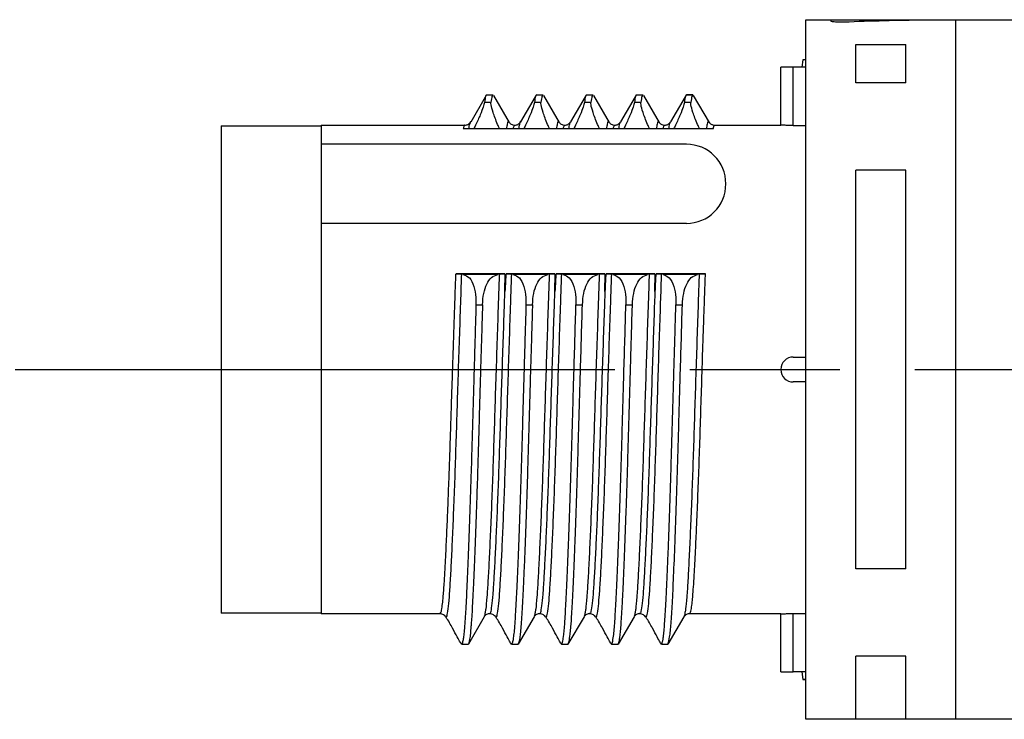
# Model space of a CAD drawing. Units: millimetres. Extents: x 136 to 539, y -41 to 239.
# Drawn here: x 278 to 298, y 110 to 124 of the extents above; entities that cross this region are included whole.
import ezdxf

# ---------------------------------------------------------------- set-up
doc = ezdxf.new("R2010")
doc.units = ezdxf.units.MM
doc.linetypes.add('AM_ISO08W050', pattern=[18, 12, -1.5, 3, -1.5])
doc.layers.add('AM_7', color=4, linetype='AM_ISO08W050', lineweight=25)
doc.layers.add('TK1', color=7, linetype='Continuous', lineweight=25)

msp = doc.modelspace()

# ---------------------------------------------------------------- linework, layer by layer
at = {"layer": 'AM_7'}
msp.add_line((242.002, 116.948), (433.45, 116.948), dxfattribs=at)
at = {"layer": 'TK1', "linetype": 'Continuous'}
for p, q in [((293.821, 123.948), (294.321, 123.948)), ((293.821, 123.842), (293.821, 123.948)), ((294.321, 123.948), (296.321, 123.948)), ((294.321, 123.948), (294.321, 123.923)), ((296.321, 123.948), (296.821, 123.948)), ((296.821, 123.948), (299.364, 123.948)), ((296.821, 123.842), (296.821, 123.948)), ((293.821, 109.948), (293.821, 123.842)), ((296.821, 109.948), (296.821, 123.842)), ((294.821, 123.453), (295.821, 123.453)), ((294.821, 122.683), (294.821, 123.453)), ((295.821, 122.683), (295.821, 123.453)), ((293.764, 123.148), (293.745, 122.998)), ((293.821, 123.148), (293.764, 123.148)), ((293.321, 121.838), (293.321, 122.998)), ((293.571, 122.998), (293.321, 122.998)), ((293.571, 121.832), (293.571, 122.998)), ((293.821, 122.998), (293.571, 122.998)), ((295.821, 122.683), (294.821, 122.683)), ((287.122, 121.904), (287.411, 122.404)), ((287.43, 122.447), (287.561, 122.447)), ((287.436, 122.447), (287.437, 122.449)), ((287.571, 122.433), (287.886, 121.889)), ((288.122, 121.904), (288.411, 122.404)), ((288.43, 122.447), (288.561, 122.447)), ((288.436, 122.447), (288.437, 122.449)), ((288.571, 122.433), (288.886, 121.889)), ((289.122, 121.904), (289.411, 122.404)), ((289.43, 122.447), (289.561, 122.447)), ((289.571, 122.433), (289.886, 121.889)), ((290.122, 121.904), (290.411, 122.404)), ((290.43, 122.447), (290.561, 122.447)), ((290.571, 122.433), (290.886, 121.889)), ((291.122, 121.904), (291.411, 122.404)), ((291.43, 122.447), (291.561, 122.447)), ((291.561, 122.447), (291.431, 122.447)), ((291.571, 122.433), (291.886, 121.889)), ((287.521, 122.293), (287.392, 122.293)), ((288.521, 122.293), (288.392, 122.293)), ((289.423, 122.293), (289.392, 122.293)), ((289.521, 122.293), (289.392, 122.293)), ((290.521, 122.293), (290.392, 122.293)), ((291.521, 122.293), (291.392, 122.293)), ((282.121, 121.823), (284.121, 121.823)), ((284.121, 121.838), (287.002, 121.838)), ((291.969, 121.762), (286.968, 121.763)), ((287.994, 121.83), (287.995, 121.833)), ((288.994, 121.83), (288.995, 121.833)), ((289.994, 121.83), (289.995, 121.833)), ((290.994, 121.83), (290.995, 121.833)), ((291.869, 121.918), (291.881, 121.905)), ((291.97, 121.762), (291.97, 121.764)), ((291.994, 121.83), (291.995, 121.833)), ((291.998, 121.838), (293.322, 121.838)), ((293.571, 121.832), (293.821, 121.832)), ((291.97, 121.762), (291.969, 121.762)), ((295.821, 120.939), (294.821, 120.939)), ((294.821, 112.957), (294.821, 120.939)), ((295.821, 112.957), (295.821, 120.939)), ((292.221, 120.666), (292.221, 120.661)), ((287.8, 118.863), (286.827, 118.863)), ((286.965, 118.851), (286.937, 118.856)), ((287.657, 118.851), (286.965, 118.851)), ((287.688, 118.856), (287.657, 118.851)), ((287.8, 118.863), (287.794, 118.506)), ((288.8, 118.863), (287.827, 118.863)), ((287.965, 118.851), (287.937, 118.856)), ((288.657, 118.851), (287.965, 118.851)), ((288.688, 118.856), (288.657, 118.851)), ((288.8, 118.863), (288.794, 118.506)), ((289.8, 118.863), (288.827, 118.863)), ((288.965, 118.851), (288.937, 118.856)), ((289.657, 118.851), (288.965, 118.851)), ((289.688, 118.856), (289.657, 118.851)), ((289.8, 118.863), (289.794, 118.506)), ((290.8, 118.863), (289.827, 118.863)), ((289.965, 118.851), (289.937, 118.856)), ((290.657, 118.851), (289.965, 118.851)), ((290.688, 118.856), (290.657, 118.851)), ((290.8, 118.863), (290.794, 118.506)), ((291.813, 118.863), (290.827, 118.863)), ((290.965, 118.851), (290.937, 118.856)), ((291.657, 118.851), (290.965, 118.851)), ((291.688, 118.856), (291.657, 118.851)), ((287.801, 118.506), (287.794, 118.506)), ((287.801, 118.506), (287.808, 118.506)), ((288.801, 118.506), (288.794, 118.506)), ((288.808, 118.506), (288.801, 118.506)), ((289.801, 118.506), (289.794, 118.506)), ((289.808, 118.506), (289.801, 118.506)), ((290.801, 118.506), (290.794, 118.506)), ((290.808, 118.506), (290.801, 118.506)), ((287.222, 118.242), (287.352, 118.242)), ((288.222, 118.242), (288.352, 118.242)), ((289.222, 118.242), (289.352, 118.242)), ((290.222, 118.242), (290.352, 118.242)), ((291.222, 118.242), (291.352, 118.242)), ((293.571, 117.198), (293.821, 117.198)), ((293.821, 116.698), (293.571, 116.698)), ((295.821, 112.957), (294.821, 112.957)), ((284.121, 112.073), (282.121, 112.073)), ((286.498, 112.058), (284.121, 112.058)), ((287.384, 111.997), (287.069, 111.453)), ((287.503, 112.073), (287.505, 112.074)), ((288.384, 111.997), (288.064, 111.453)), ((288.503, 112.073), (288.505, 112.074)), ((289.384, 111.997), (289.063, 111.453)), ((289.505, 112.074), (289.503, 112.073)), ((290.384, 111.997), (290.064, 111.453)), ((290.505, 112.074), (290.503, 112.073)), ((291.384, 111.997), (291.063, 111.453)), ((291.498, 112.06), (291.505, 112.07)), ((293.324, 112.058), (291.498, 112.058)), ((293.321, 110.898), (293.321, 112.058)), ((293.571, 112.064), (293.821, 112.064)), ((293.571, 110.898), (293.571, 112.064)), ((286.938, 111.453), (287.069, 111.453)), ((287.933, 111.453), (288.064, 111.453)), ((288.932, 111.453), (289.063, 111.453)), ((288.934, 111.453), (288.952, 111.482)), ((289.933, 111.453), (290.064, 111.453)), ((289.934, 111.453), (289.952, 111.482)), ((290.932, 111.453), (291.063, 111.453)), ((295.821, 111.213), (294.821, 111.213)), ((294.821, 109.948), (294.821, 111.213)), ((295.821, 109.948), (295.821, 111.213)), ((293.321, 110.898), (293.571, 110.898)), ((293.821, 110.898), (293.571, 110.898)), ((293.745, 110.898), (293.764, 110.748)), ((293.764, 110.748), (293.821, 110.748)), ((294.821, 109.948), (293.821, 109.948)), ((295.821, 109.948), (294.821, 109.948)), ((296.821, 109.948), (295.821, 109.948)), ((312.571, 109.948), (296.821, 109.948))]:
    msp.add_line(p, q, dxfattribs=at)
at = {"layer": 'TK1'}
for p, q in [((282.121, 121.823), (282.121, 112.073)), ((284.121, 121.838), (284.121, 112.058)), ((291.431, 121.456), (284.121, 121.456)), ((291.431, 119.871), (284.121, 119.871))]:
    msp.add_line(p, q, dxfattribs=at)
for centre, start, end in [((291.431, 120.666), 0, 90), ((291.431, 120.661), 270, 0)]:
    msp.add_arc(centre, 0.79, start, end, dxfattribs=at)
at = {"layer": 'TK1', "linetype": 'Continuous'}
msp.add_arc((293.571, 116.948), 0.25, 90, 270, dxfattribs=at)
at = {"layer": 'TK1', "linetype": 'Continuous', "extrusion": (0, 0, -1)}
for centre, major_axis, ratio, start_param, end_param in [((296.733, 116.948), (-19.232, 0), 0.36397, 1.4591, 1.542522), ((292.971, 116.948), (-4.656, 4.656), 0.879367, 3.853561, 3.862891)]:
    msp.add_ellipse(centre, major_axis=major_axis, ratio=ratio, start_param=start_param, end_param=end_param, dxfattribs=at)
at = {"layer": 'TK1', "linetype": 'Continuous'}
for points, knots in [([(296.189, 123.945), (296.21, 123.946), (296.251, 123.946), (296.295, 123.947), (296.318, 123.948), (296.32, 123.948), (296.321, 123.948)], [0, 0, 0, 0, 0.2760133, 0.5520246, 0.8280666, 1, 1, 1, 1]), ([(296.189, 123.945), (296.21, 123.946), (296.251, 123.946), (296.295, 123.947), (296.318, 123.948), (296.32, 123.948), (296.321, 123.948)], [0, 0, 0, 0, 0.276013, 0.552025, 0.828067, 1, 1, 1, 1]), ([(294.321, 123.923), (294.323, 123.921), (294.328, 123.917), (294.362, 123.911), (294.414, 123.906), (294.477, 123.903), (294.539, 123.903), (294.575, 123.904), (294.589, 123.904)], [0, 0, 0, 0, 0.176664, 0.353327, 0.529899, 0.705728, 0.880546, 1, 1, 1, 1]), ([(294.321, 123.923), (294.323, 123.921), (294.328, 123.917), (294.362, 123.911), (294.414, 123.906), (294.477, 123.903), (294.539, 123.903), (294.575, 123.904), (294.589, 123.904)], [0, 0, 0, 0, 0.176664, 0.353327, 0.529899, 0.705728, 0.880546, 1, 1, 1, 1]), ([(287.43, 122.442), (287.425, 122.438), (287.412, 122.43), (287.399, 122.341), (287.392, 122.293)], [0, 0, 0, 0, 0.456994, 1, 1, 1, 1]), ([(287.56, 122.442), (287.554, 122.438), (287.541, 122.43), (287.528, 122.341), (287.521, 122.293)], [0, 0, 0, 0, 0.456994, 1, 1, 1, 1]), ([(288.43, 122.442), (288.425, 122.438), (288.412, 122.43), (288.399, 122.341), (288.392, 122.293)], [0, 0, 0, 0, 0.4569942, 1, 1, 1, 1]), ([(288.56, 122.442), (288.554, 122.438), (288.541, 122.43), (288.528, 122.341), (288.521, 122.293)], [0, 0, 0, 0, 0.456994, 1, 1, 1, 1]), ([(289.43, 122.442), (289.425, 122.438), (289.412, 122.43), (289.399, 122.341), (289.392, 122.293)], [0, 0, 0, 0, 0.4569942, 1, 1, 1, 1]), ([(289.56, 122.442), (289.554, 122.438), (289.541, 122.43), (289.528, 122.341), (289.521, 122.293)], [0, 0, 0, 0, 0.456994, 1, 1, 1, 1]), ([(290.43, 122.442), (290.425, 122.438), (290.412, 122.43), (290.399, 122.341), (290.392, 122.293)], [0, 0, 0, 0, 0.4569942, 1, 1, 1, 1]), ([(290.56, 122.442), (290.554, 122.438), (290.541, 122.43), (290.528, 122.341), (290.521, 122.293)], [0, 0, 0, 0, 0.456994, 1, 1, 1, 1]), ([(291.43, 122.442), (291.425, 122.438), (291.412, 122.43), (291.399, 122.341), (291.392, 122.293)], [0, 0, 0, 0, 0.4569942, 1, 1, 1, 1]), ([(291.56, 122.442), (291.554, 122.438), (291.541, 122.43), (291.528, 122.341), (291.521, 122.293)], [0, 0, 0, 0, 0.456994, 1, 1, 1, 1]), ([(287.392, 122.293), (287.386, 122.266), (287.374, 122.212), (287.309, 122.046), (287.238, 121.887), (287.189, 121.788), (287.177, 121.763)], [0, 0, 0, 0, 0.2372193, 0.4740303, 0.7232578, 0.8066417, 0.8066417, 0.8066417, 0.8066417]), ([(287.695, 121.763), (287.681, 121.793), (287.628, 121.912), (287.56, 122.094), (287.521, 122.236), (287.521, 122.278), (287.521, 122.293)], [0.1929307, 0.1929307, 0.1929307, 0.1929307, 0.2938985, 0.5889391, 0.8533043, 1, 1, 1, 1]), ([(288.392, 122.293), (288.386, 122.266), (288.374, 122.212), (288.309, 122.046), (288.238, 121.887), (288.189, 121.788), (288.177, 121.763)], [0, 0, 0, 0, 0.2372193, 0.4740303, 0.7232578, 0.8066417, 0.8066417, 0.8066417, 0.8066417]), ([(288.695, 121.763), (288.681, 121.793), (288.628, 121.912), (288.56, 122.094), (288.521, 122.236), (288.521, 122.278), (288.521, 122.293)], [0.1929307, 0.1929307, 0.1929307, 0.1929307, 0.2938985, 0.5889391, 0.8533043, 1, 1, 1, 1]), ([(289.392, 122.293), (289.386, 122.266), (289.374, 122.212), (289.309, 122.046), (289.238, 121.887), (289.189, 121.788), (289.177, 121.763)], [0, 0, 0, 0, 0.2372193, 0.4740303, 0.7232578, 0.8066417, 0.8066417, 0.8066417, 0.8066417]), ([(289.695, 121.763), (289.681, 121.793), (289.628, 121.912), (289.56, 122.094), (289.521, 122.236), (289.521, 122.278), (289.521, 122.293)], [0.1929307, 0.1929307, 0.1929307, 0.1929307, 0.2938985, 0.5889391, 0.8533043, 1, 1, 1, 1]), ([(290.392, 122.293), (290.386, 122.266), (290.374, 122.212), (290.309, 122.046), (290.238, 121.887), (290.189, 121.788), (290.177, 121.763)], [0, 0, 0, 0, 0.2372193, 0.4740303, 0.7232578, 0.8066417, 0.8066417, 0.8066417, 0.8066417]), ([(290.695, 121.763), (290.681, 121.793), (290.628, 121.912), (290.56, 122.094), (290.521, 122.236), (290.521, 122.278), (290.521, 122.293)], [0.1929307, 0.1929307, 0.1929307, 0.1929307, 0.2938985, 0.5889391, 0.8533043, 1, 1, 1, 1]), ([(291.392, 122.293), (291.386, 122.266), (291.374, 122.212), (291.309, 122.046), (291.238, 121.887), (291.189, 121.788), (291.177, 121.763)], [0, 0, 0, 0, 0.2372193, 0.4740303, 0.7232578, 0.8066417, 0.8066417, 0.8066417, 0.8066417]), ([(291.695, 121.763), (291.681, 121.793), (291.628, 121.912), (291.56, 122.094), (291.521, 122.236), (291.521, 122.278), (291.521, 122.293)], [0.1929307, 0.1929307, 0.1929307, 0.1929307, 0.2938985, 0.5889391, 0.8533043, 1, 1, 1, 1]), ([(286.996, 121.836), (286.994, 121.836), (286.99, 121.836), (286.984, 121.826), (286.978, 121.807), (286.972, 121.785), (286.969, 121.769), (286.968, 121.763)], [0, 0, 0, 0, 0.0758584, 0.1783436, 0.2808307, 0.3833198, 0.4336867, 0.4336867, 0.4336867, 0.4336867]), ([(286.995, 121.837), (287.019, 121.84), (287.067, 121.846), (287.095, 121.88), (287.109, 121.897)], [0, 0, 0, 0, 0.498823, 1, 1, 1, 1]), ([(287.08, 121.763), (287.086, 121.806), (287.095, 121.864), (287.105, 121.878), (287.109, 121.884)], [0.4556093, 0.4556093, 0.4556093, 0.4556093, 0.7702631, 1, 1, 1, 1]), ([(287.109, 121.884), (287.113, 121.899), (287.118, 121.918), (287.123, 121.905), (287.124, 121.902)], [0, 0, 0, 0, 0.793886, 1, 1, 1, 1]), ([(287.879, 121.891), (287.877, 121.898), (287.866, 121.928), (287.85, 121.878), (287.837, 121.802), (287.831, 121.763)], [0, 0, 0, 0, 0.107444, 0.4365345, 0.6611894, 0.6611894, 0.6611894, 0.6611894]), ([(287.879, 121.902), (287.894, 121.884), (287.923, 121.847), (287.972, 121.84), (287.996, 121.837)], [0, 0, 0, 0, 0.500937, 1, 1, 1, 1]), ([(287.967, 121.763), (287.969, 121.775), (287.978, 121.815), (287.987, 121.824), (287.994, 121.83)], [0.4685654, 0.4685654, 0.4685654, 0.4685654, 0.608428, 1, 1, 1, 1]), ([(287.995, 121.837), (288.018, 121.84), (288.067, 121.846), (288.094, 121.879), (288.108, 121.896)], [0, 0, 0, 0, 0.497821, 1, 1, 1, 1]), ([(288.08, 121.763), (288.086, 121.802), (288.099, 121.877), (288.114, 121.927), (288.123, 121.904), (288.124, 121.902)], [0.3633241, 0.3633241, 0.3633241, 0.3633241, 0.6030661, 0.9552745, 1, 1, 1, 1]), ([(288.879, 121.891), (288.877, 121.898), (288.866, 121.928), (288.85, 121.878), (288.837, 121.802), (288.831, 121.763)], [0, 0, 0, 0, 0.107444, 0.4365345, 0.6611894, 0.6611894, 0.6611894, 0.6611894]), ([(288.879, 121.902), (288.894, 121.884), (288.923, 121.847), (288.972, 121.84), (288.996, 121.837)], [0, 0, 0, 0, 0.500937, 1, 1, 1, 1]), ([(288.967, 121.763), (288.969, 121.775), (288.978, 121.815), (288.987, 121.824), (288.994, 121.83)], [0.4685654, 0.4685654, 0.4685654, 0.4685654, 0.608428, 1, 1, 1, 1]), ([(288.995, 121.837), (289.018, 121.84), (289.067, 121.846), (289.094, 121.879), (289.108, 121.896)], [0, 0, 0, 0, 0.497821, 1, 1, 1, 1]), ([(289.08, 121.763), (289.086, 121.806), (289.095, 121.863), (289.105, 121.878), (289.109, 121.884)], [0.4576459, 0.4576459, 0.4576459, 0.4576459, 0.7737482, 1, 1, 1, 1]), ([(289.109, 121.884), (289.113, 121.899), (289.118, 121.918), (289.123, 121.905), (289.124, 121.902)], [0, 0, 0, 0, 0.797247, 1, 1, 1, 1]), ([(289.879, 121.891), (289.877, 121.898), (289.866, 121.928), (289.85, 121.878), (289.837, 121.802), (289.831, 121.763)], [0, 0, 0, 0, 0.107444, 0.4365345, 0.6611894, 0.6611894, 0.6611894, 0.6611894]), ([(289.879, 121.902), (289.894, 121.884), (289.923, 121.847), (289.972, 121.84), (289.996, 121.837)], [0, 0, 0, 0, 0.500937, 1, 1, 1, 1]), ([(289.967, 121.763), (289.969, 121.775), (289.978, 121.815), (289.987, 121.824), (289.994, 121.83)], [0.4685654, 0.4685654, 0.4685654, 0.4685654, 0.608428, 1, 1, 1, 1]), ([(289.995, 121.837), (290.018, 121.84), (290.067, 121.846), (290.094, 121.879), (290.108, 121.896)], [0, 0, 0, 0, 0.497821, 1, 1, 1, 1]), ([(290.08, 121.763), (290.086, 121.806), (290.095, 121.863), (290.105, 121.878), (290.109, 121.884)], [0.4576459, 0.4576459, 0.4576459, 0.4576459, 0.7737482, 1, 1, 1, 1]), ([(290.109, 121.884), (290.113, 121.899), (290.118, 121.918), (290.123, 121.905), (290.124, 121.902)], [0, 0, 0, 0, 0.797247, 1, 1, 1, 1]), ([(290.879, 121.891), (290.877, 121.898), (290.866, 121.928), (290.85, 121.878), (290.837, 121.802), (290.831, 121.763)], [0, 0, 0, 0, 0.107444, 0.4365345, 0.6611894, 0.6611894, 0.6611894, 0.6611894]), ([(290.879, 121.902), (290.894, 121.884), (290.923, 121.847), (290.972, 121.84), (290.996, 121.837)], [0, 0, 0, 0, 0.500937, 1, 1, 1, 1]), ([(290.967, 121.763), (290.969, 121.775), (290.978, 121.815), (290.987, 121.824), (290.994, 121.83)], [0.4685654, 0.4685654, 0.4685654, 0.4685654, 0.608428, 1, 1, 1, 1]), ([(290.995, 121.837), (291.018, 121.84), (291.067, 121.846), (291.094, 121.879), (291.108, 121.896)], [0, 0, 0, 0, 0.497821, 1, 1, 1, 1]), ([(291.08, 121.763), (291.086, 121.806), (291.095, 121.863), (291.105, 121.878), (291.109, 121.884)], [0.4576459, 0.4576459, 0.4576459, 0.4576459, 0.7737482, 1, 1, 1, 1]), ([(291.109, 121.884), (291.113, 121.899), (291.118, 121.918), (291.123, 121.905), (291.124, 121.902)], [0, 0, 0, 0, 0.797247, 1, 1, 1, 1]), ([(291.879, 121.891), (291.877, 121.898), (291.866, 121.928), (291.85, 121.878), (291.837, 121.802), (291.831, 121.763)], [0, 0, 0, 0, 0.107444, 0.4365345, 0.6611894, 0.6611894, 0.6611894, 0.6611894]), ([(291.879, 121.902), (291.894, 121.884), (291.923, 121.847), (291.972, 121.84), (291.996, 121.837)], [0, 0, 0, 0, 0.500937, 1, 1, 1, 1]), ([(291.881, 121.905), (291.896, 121.886), (291.925, 121.848), (291.975, 121.841), (291.999, 121.838)], [0, 0, 0, 0, 0.500973, 1, 1, 1, 1]), ([(291.967, 121.763), (291.969, 121.775), (291.978, 121.815), (291.987, 121.824), (291.994, 121.83)], [0.4685654, 0.4685654, 0.4685654, 0.4685654, 0.608428, 1, 1, 1, 1]), ([(291.97, 121.764), (291.972, 121.772), (291.976, 121.793), (291.983, 121.818), (291.991, 121.836), (291.996, 121.836), (291.998, 121.835)], [0, 0, 0, 0, 0.184387, 0.436643, 0.75676, 1, 1, 1, 1]), ([(293.571, 121.832), (293.562, 121.832), (293.539, 121.832), (293.503, 121.832), (293.464, 121.833), (293.427, 121.834), (293.394, 121.835), (293.367, 121.836), (293.345, 121.837), (293.33, 121.838), (293.322, 121.838), (293.322, 121.838), (293.322, 121.838)], [0, 0, 0, 0, 0.067865, 0.173742, 0.282696, 0.388573, 0.497521, 0.60328, 0.712099, 0.817806, 0.926574, 1, 1, 1, 1]), ([(286.813, 118.863), (286.809, 118.752), (286.803, 118.566), (286.793, 118.292), (286.785, 118.044), (286.776, 117.778), (286.767, 117.496), (286.757, 117.198), (286.748, 116.93), (286.74, 116.683), (286.732, 116.447), (286.723, 116.167), (286.713, 115.845), (286.703, 115.538), (286.693, 115.256), (286.685, 115.008), (286.675, 114.752), (286.666, 114.489), (286.654, 114.182), (286.638, 113.804), (286.623, 113.476), (286.611, 113.224), (286.603, 113.059), (286.594, 112.896), (286.584, 112.737), (286.574, 112.585), (286.564, 112.446), (286.551, 112.309), (286.536, 112.178), (286.518, 112.073), (286.505, 112.073), (286.498, 112.073)], [0, 0, 0, 0, 0.037221, 0.062375, 0.088987, 0.117056, 0.146583, 0.177568, 0.21001, 0.229814, 0.254351, 0.283621, 0.317622, 0.356355, 0.382354, 0.410014, 0.439335, 0.470317, 0.502959, 0.551575, 0.616551, 0.641864, 0.668996, 0.697948, 0.72872, 0.761312, 0.795724, 0.830586, 0.879362, 0.942042, 1, 1, 1, 1]), ([(286.619, 111.989), (286.626, 111.992), (286.642, 111.999), (286.666, 112.142), (286.689, 112.379), (286.711, 112.71), (286.734, 113.13), (286.757, 113.634), (286.781, 114.211), (286.805, 114.844), (286.827, 115.515), (286.849, 116.213), (286.872, 116.933), (286.896, 117.658), (286.918, 118.305), (286.931, 118.694), (286.937, 118.856)], [0, 0, 0, 0, 0.0728, 0.146492, 0.219295, 0.291079, 0.363158, 0.436398, 0.510202, 0.583448, 0.655527, 0.727367, 0.800089, 0.873798, 0.947407, 1, 1, 1, 1]), ([(286.827, 118.863), (286.841, 118.863), (286.87, 118.862), (286.907, 118.86), (286.927, 118.857), (286.936, 118.856), (286.937, 118.856)], [0, 0, 0, 0, 0.312773, 0.625373, 0.946914, 1, 1, 1, 1]), ([(286.965, 118.851), (287.009, 118.834), (287.096, 118.8), (287.184, 118.629), (287.223, 118.427), (287.222, 118.291), (287.222, 118.242)], [0, 0, 0, 0, 0.293898, 0.588939, 0.853304, 1, 1, 1, 1]), ([(287.352, 118.242), (287.358, 118.321), (287.37, 118.479), (287.435, 118.667), (287.53, 118.806), (287.613, 118.835), (287.657, 118.851)], [0, 0, 0, 0, 0.237219, 0.47403, 0.723258, 1, 1, 1, 1]), ([(287.688, 118.856), (287.682, 118.694), (287.669, 118.305), (287.647, 117.658), (287.623, 116.933), (287.6, 116.213), (287.578, 115.514), (287.556, 114.844), (287.532, 114.211), (287.508, 113.634), (287.484, 113.13), (287.462, 112.71), (287.44, 112.382), (287.421, 112.17), (287.409, 112.109), (287.404, 112.088)], [0, 0, 0, 0, 0.05901, 0.141594, 0.224289, 0.305878, 0.386478, 0.467345, 0.549521, 0.632325, 0.714495, 0.795361, 0.875899, 0.957578, 1, 1, 1, 1]), ([(287.62, 111.991), (287.628, 111.994), (287.643, 112.001), (287.666, 112.142), (287.689, 112.379), (287.711, 112.71), (287.734, 113.13), (287.757, 113.634), (287.781, 114.211), (287.805, 114.844), (287.827, 115.515), (287.849, 116.213), (287.872, 116.933), (287.896, 117.658), (287.918, 118.305), (287.931, 118.694), (287.937, 118.856)], [0, 0, 0, 0, 0.06797, 0.142046, 0.215228, 0.287386, 0.35984, 0.433462, 0.507651, 0.581278, 0.653733, 0.725947, 0.799048, 0.87314, 0.947133, 1, 1, 1, 1]), ([(287.687, 118.856), (287.697, 118.857), (287.718, 118.86), (287.76, 118.862), (287.789, 118.863), (287.8, 118.863)], [0, 0, 0, 0, 0.3778402, 0.7640401, 1, 1, 1, 1]), ([(287.808, 118.506), (287.812, 118.574), (287.819, 118.694), (287.824, 118.812), (287.827, 118.863)], [0, 0, 0, 0, 0.569322, 1, 1, 1, 1]), ([(287.827, 118.863), (287.841, 118.863), (287.87, 118.862), (287.907, 118.86), (287.927, 118.857), (287.936, 118.856), (287.937, 118.856)], [0, 0, 0, 0, 0.312773, 0.625373, 0.946914, 1, 1, 1, 1]), ([(287.965, 118.851), (288.009, 118.834), (288.096, 118.8), (288.184, 118.629), (288.223, 118.427), (288.222, 118.291), (288.222, 118.242)], [0, 0, 0, 0, 0.293898, 0.588939, 0.853304, 1, 1, 1, 1]), ([(288.352, 118.242), (288.358, 118.321), (288.37, 118.479), (288.435, 118.667), (288.53, 118.806), (288.613, 118.835), (288.657, 118.851)], [0, 0, 0, 0, 0.237219, 0.47403, 0.723258, 1, 1, 1, 1]), ([(288.688, 118.856), (288.682, 118.694), (288.669, 118.305), (288.647, 117.658), (288.623, 116.933), (288.6, 116.213), (288.578, 115.514), (288.556, 114.844), (288.532, 114.211), (288.508, 113.634), (288.484, 113.13), (288.462, 112.71), (288.44, 112.382), (288.421, 112.17), (288.409, 112.109), (288.404, 112.088)], [0, 0, 0, 0, 0.05901, 0.141594, 0.224289, 0.305878, 0.386478, 0.467345, 0.549521, 0.632325, 0.714495, 0.795361, 0.875899, 0.957578, 1, 1, 1, 1]), ([(288.62, 111.991), (288.628, 111.994), (288.643, 112.001), (288.666, 112.142), (288.689, 112.379), (288.711, 112.71), (288.734, 113.13), (288.757, 113.634), (288.781, 114.211), (288.805, 114.844), (288.827, 115.515), (288.849, 116.213), (288.872, 116.933), (288.896, 117.658), (288.918, 118.305), (288.931, 118.694), (288.937, 118.856)], [0, 0, 0, 0, 0.06797, 0.142046, 0.215228, 0.287386, 0.35984, 0.433462, 0.507651, 0.581278, 0.653733, 0.725947, 0.799048, 0.87314, 0.947133, 1, 1, 1, 1]), ([(288.687, 118.856), (288.697, 118.857), (288.718, 118.86), (288.76, 118.862), (288.789, 118.863), (288.8, 118.863)], [0, 0, 0, 0, 0.37784, 0.76404, 1, 1, 1, 1]), ([(288.808, 118.506), (288.812, 118.574), (288.819, 118.694), (288.824, 118.812), (288.827, 118.863)], [0, 0, 0, 0, 0.569322, 1, 1, 1, 1]), ([(288.827, 118.863), (288.841, 118.863), (288.87, 118.862), (288.907, 118.86), (288.927, 118.857), (288.936, 118.856), (288.937, 118.856)], [0, 0, 0, 0, 0.312773, 0.625373, 0.946914, 1, 1, 1, 1]), ([(288.965, 118.851), (289.009, 118.834), (289.096, 118.8), (289.184, 118.629), (289.223, 118.427), (289.222, 118.291), (289.222, 118.242)], [0, 0, 0, 0, 0.293898, 0.588939, 0.853304, 1, 1, 1, 1]), ([(289.352, 118.242), (289.358, 118.321), (289.37, 118.479), (289.435, 118.667), (289.53, 118.806), (289.613, 118.835), (289.657, 118.851)], [0, 0, 0, 0, 0.237219, 0.47403, 0.723258, 1, 1, 1, 1]), ([(289.688, 118.856), (289.682, 118.694), (289.669, 118.305), (289.647, 117.658), (289.623, 116.933), (289.6, 116.213), (289.578, 115.514), (289.556, 114.844), (289.532, 114.211), (289.508, 113.634), (289.484, 113.13), (289.462, 112.71), (289.44, 112.382), (289.421, 112.17), (289.409, 112.109), (289.404, 112.088)], [0, 0, 0, 0, 0.05901, 0.141594, 0.224289, 0.305878, 0.386478, 0.467345, 0.549521, 0.632325, 0.714495, 0.795361, 0.875899, 0.957578, 1, 1, 1, 1]), ([(289.62, 111.991), (289.628, 111.994), (289.643, 112.001), (289.666, 112.142), (289.689, 112.379), (289.711, 112.71), (289.734, 113.13), (289.757, 113.634), (289.781, 114.211), (289.805, 114.844), (289.827, 115.515), (289.849, 116.213), (289.872, 116.933), (289.896, 117.658), (289.918, 118.305), (289.931, 118.694), (289.937, 118.856)], [0, 0, 0, 0, 0.06797, 0.142046, 0.215228, 0.287386, 0.35984, 0.433462, 0.507651, 0.581278, 0.653733, 0.725947, 0.799048, 0.87314, 0.947133, 1, 1, 1, 1]), ([(289.687, 118.856), (289.697, 118.857), (289.718, 118.86), (289.76, 118.862), (289.789, 118.863), (289.8, 118.863)], [0, 0, 0, 0, 0.37784, 0.76404, 1, 1, 1, 1]), ([(289.808, 118.506), (289.812, 118.574), (289.819, 118.694), (289.824, 118.812), (289.827, 118.863)], [0, 0, 0, 0, 0.569322, 1, 1, 1, 1]), ([(289.827, 118.863), (289.841, 118.863), (289.87, 118.862), (289.907, 118.86), (289.927, 118.857), (289.936, 118.856), (289.937, 118.856)], [0, 0, 0, 0, 0.312773, 0.625373, 0.946914, 1, 1, 1, 1]), ([(289.965, 118.851), (290.009, 118.834), (290.096, 118.8), (290.184, 118.629), (290.223, 118.427), (290.222, 118.291), (290.222, 118.242)], [0, 0, 0, 0, 0.293898, 0.588939, 0.853304, 1, 1, 1, 1]), ([(290.352, 118.242), (290.358, 118.321), (290.37, 118.479), (290.435, 118.667), (290.53, 118.806), (290.613, 118.835), (290.657, 118.851)], [0, 0, 0, 0, 0.237219, 0.47403, 0.723258, 1, 1, 1, 1]), ([(290.688, 118.856), (290.682, 118.694), (290.669, 118.305), (290.647, 117.658), (290.623, 116.933), (290.6, 116.213), (290.578, 115.514), (290.556, 114.844), (290.532, 114.211), (290.508, 113.634), (290.484, 113.13), (290.462, 112.71), (290.44, 112.382), (290.421, 112.17), (290.409, 112.109), (290.404, 112.088)], [0, 0, 0, 0, 0.05901, 0.141594, 0.224289, 0.305878, 0.386478, 0.467345, 0.549521, 0.632325, 0.714495, 0.795361, 0.875899, 0.957578, 1, 1, 1, 1]), ([(290.619, 111.989), (290.626, 111.992), (290.642, 111.999), (290.666, 112.142), (290.689, 112.379), (290.711, 112.71), (290.734, 113.13), (290.757, 113.634), (290.781, 114.211), (290.805, 114.844), (290.827, 115.515), (290.849, 116.213), (290.872, 116.933), (290.896, 117.658), (290.918, 118.305), (290.931, 118.694), (290.937, 118.856)], [0, 0, 0, 0, 0.0728, 0.146492, 0.219295, 0.291079, 0.363158, 0.436398, 0.510202, 0.583448, 0.655527, 0.727367, 0.800089, 0.873798, 0.947407, 1, 1, 1, 1]), ([(290.687, 118.856), (290.697, 118.857), (290.718, 118.86), (290.76, 118.862), (290.789, 118.863), (290.8, 118.863)], [0, 0, 0, 0, 0.37784, 0.76404, 1, 1, 1, 1]), ([(290.808, 118.506), (290.812, 118.574), (290.819, 118.694), (290.824, 118.812), (290.827, 118.863)], [0, 0, 0, 0, 0.569322, 1, 1, 1, 1]), ([(290.827, 118.863), (290.841, 118.863), (290.87, 118.862), (290.907, 118.86), (290.927, 118.857), (290.936, 118.856), (290.937, 118.856)], [0, 0, 0, 0, 0.312773, 0.625373, 0.946914, 1, 1, 1, 1]), ([(290.965, 118.851), (291.009, 118.834), (291.096, 118.8), (291.184, 118.629), (291.223, 118.427), (291.222, 118.291), (291.222, 118.242)], [0, 0, 0, 0, 0.293898, 0.588939, 0.853304, 1, 1, 1, 1]), ([(291.352, 118.242), (291.358, 118.321), (291.37, 118.479), (291.435, 118.667), (291.53, 118.806), (291.613, 118.835), (291.657, 118.851)], [0, 0, 0, 0, 0.2372193, 0.4740303, 0.7232578, 1, 1, 1, 1]), ([(291.688, 118.856), (291.682, 118.694), (291.669, 118.305), (291.647, 117.658), (291.623, 116.933), (291.6, 116.213), (291.578, 115.514), (291.556, 114.844), (291.532, 114.211), (291.508, 113.634), (291.484, 113.13), (291.462, 112.71), (291.44, 112.382), (291.421, 112.17), (291.409, 112.109), (291.404, 112.088)], [0, 0, 0, 0, 0.0589812, 0.1415678, 0.2242653, 0.3058563, 0.3864582, 0.4673281, 0.5495067, 0.6323125, 0.7144847, 0.7953535, 0.8758928, 0.9575745, 1, 1, 1, 1]), ([(291.505, 112.07), (291.509, 112.074), (291.516, 112.081), (291.527, 112.133), (291.537, 112.192), (291.545, 112.258), (291.552, 112.325), (291.558, 112.389), (291.572, 112.548), (291.592, 112.847), (291.614, 113.275), (291.629, 113.609), (291.639, 113.832), (291.647, 114.035), (291.661, 114.358), (291.679, 114.834), (291.702, 115.495), (291.724, 116.188), (291.746, 116.895), (291.765, 117.484), (291.779, 117.89), (291.786, 118.091), (291.79, 118.19), (291.792, 118.24), (291.793, 118.265), (291.793, 118.277), (291.793, 118.283), (291.793, 118.287), (291.794, 118.288), (291.794, 118.289), (291.794, 118.289), (291.794, 118.289), (291.794, 118.29), (291.794, 118.29), (291.794, 118.29), (291.794, 118.29), (291.794, 118.306), (291.796, 118.368), (291.801, 118.501), (291.807, 118.676), (291.811, 118.804), (291.813, 118.863)], [0, 0, 0, 0, 0.039364, 0.073424, 0.103811, 0.130525, 0.153566, 0.172933, 0.188626, 0.287337, 0.369977, 0.405285, 0.436561, 0.463805, 0.487017, 0.561886, 0.636753, 0.71162, 0.786485, 0.861049, 0.898358, 0.917015, 0.926345, 0.931009, 0.933342, 0.934508, 0.935091, 0.935383, 0.935528, 0.935601, 0.935638, 0.935656, 0.935665, 0.93567, 0.935672, 0.935673, 0.935674, 0.941044, 0.956206, 0.979896, 1, 1, 1, 1]), ([(291.687, 118.856), (291.697, 118.857), (291.718, 118.86), (291.763, 118.862), (291.798, 118.863), (291.813, 118.863)], [0, 0, 0, 0, 0.346127, 0.700474, 1, 1, 1, 1]), ([(287.505, 112.074), (287.509, 112.077), (287.521, 112.084), (287.541, 112.207), (287.564, 112.433), (287.586, 112.758), (287.608, 113.169), (287.632, 113.659), (287.655, 114.219), (287.679, 114.835), (287.701, 115.495), (287.723, 116.185), (287.746, 116.891), (287.77, 117.597), (287.788, 118.136), (287.799, 118.432), (287.801, 118.506)], [0, 0, 0, 0, 0.041136, 0.118599, 0.19663, 0.274199, 0.351982, 0.429887, 0.507718, 0.585721, 0.663468, 0.741471, 0.818946, 0.897011, 0.974533, 1, 1, 1, 1]), ([(288.505, 112.074), (288.509, 112.077), (288.521, 112.084), (288.541, 112.207), (288.564, 112.433), (288.586, 112.758), (288.608, 113.169), (288.632, 113.659), (288.655, 114.219), (288.679, 114.835), (288.701, 115.495), (288.723, 116.185), (288.746, 116.891), (288.77, 117.597), (288.788, 118.136), (288.799, 118.432), (288.801, 118.506)], [0, 0, 0, 0, 0.041136, 0.118599, 0.19663, 0.274199, 0.351982, 0.429887, 0.507718, 0.585721, 0.663468, 0.741471, 0.818946, 0.897011, 0.974533, 1, 1, 1, 1]), ([(289.801, 118.506), (289.799, 118.432), (289.788, 118.136), (289.77, 117.597), (289.746, 116.891), (289.723, 116.185), (289.701, 115.495), (289.679, 114.835), (289.655, 114.219), (289.632, 113.659), (289.608, 113.169), (289.586, 112.758), (289.564, 112.433), (289.541, 112.207), (289.521, 112.084), (289.509, 112.077), (289.505, 112.074)], [0, 0, 0, 0, 0.025467, 0.102985, 0.181052, 0.258525, 0.336528, 0.414276, 0.492279, 0.570113, 0.648016, 0.725801, 0.803369, 0.881401, 0.958863, 1, 1, 1, 1]), ([(290.801, 118.506), (290.799, 118.432), (290.788, 118.136), (290.77, 117.597), (290.746, 116.891), (290.723, 116.185), (290.701, 115.495), (290.679, 114.835), (290.655, 114.219), (290.632, 113.659), (290.608, 113.169), (290.586, 112.758), (290.564, 112.433), (290.541, 112.207), (290.521, 112.084), (290.509, 112.077), (290.505, 112.074)], [0, 0, 0, 0, 0.025467, 0.102985, 0.181052, 0.258525, 0.336528, 0.414276, 0.492279, 0.570113, 0.648016, 0.725801, 0.803369, 0.881401, 0.958863, 1, 1, 1, 1]), ([(287.222, 118.242), (287.218, 118.11), (287.21, 117.846), (287.198, 117.44), (287.186, 117.028), (287.176, 116.675), (287.167, 116.385), (287.161, 116.158), (287.154, 115.931), (287.148, 115.707), (287.139, 115.411), (287.131, 115.12), (287.122, 114.836), (287.113, 114.556), (287.104, 114.285), (287.095, 114.023), (287.086, 113.769), (287.077, 113.525), (287.066, 113.236), (287.057, 113.017), (287.048, 112.812), (287.042, 112.665), (287.033, 112.479), (287.022, 112.265), (287.011, 112.076), (287.003, 111.941), (286.996, 111.848), (286.987, 111.739), (286.978, 111.648), (286.967, 111.561), (286.961, 111.527), (286.955, 111.497)], [0, 0, 0, 0, 0.044184, 0.08861, 0.13379, 0.179224, 0.204135, 0.229091, 0.254178, 0.27931, 0.304194, 0.354166, 0.379266, 0.40415, 0.454125, 0.479226, 0.504018, 0.553806, 0.578814, 0.62843, 0.653391, 0.678396, 0.703188, 0.752977, 0.803477, 0.829027, 0.854718, 0.880457, 0.930133, 0.955126, 1, 1, 1, 1]), ([(287.352, 118.242), (287.348, 118.11), (287.34, 117.846), (287.328, 117.44), (287.315, 117.028), (287.305, 116.675), (287.297, 116.385), (287.29, 116.158), (287.284, 115.931), (287.277, 115.707), (287.271, 115.485), (287.264, 115.266), (287.258, 115.049), (287.247, 114.694), (287.236, 114.35), (287.222, 113.958), (287.213, 113.707), (287.204, 113.468), (287.195, 113.236), (287.186, 113.017), (287.177, 112.812), (287.171, 112.665), (287.162, 112.479), (287.152, 112.265), (287.141, 112.076), (287.132, 111.941), (287.125, 111.848), (287.116, 111.739), (287.108, 111.648), (287.096, 111.558), (287.087, 111.504), (287.078, 111.469), (287.075, 111.463), (287.075, 111.462), (287.069, 111.453), (287.069, 111.453)], [0, 0, 0, 0, 0.040691, 0.081606, 0.123214, 0.165057, 0.187999, 0.210982, 0.234087, 0.257232, 0.280149, 0.303105, 0.32618, 0.349296, 0.418209, 0.441325, 0.48702, 0.510011, 0.533042, 0.578736, 0.601724, 0.624752, 0.647585, 0.693439, 0.739947, 0.763477, 0.787137, 0.810842, 0.856591, 0.879608, 0.926174, 0.949736, 0.973426, 0.99716, 1, 1, 1, 1]), ([(288.222, 118.242), (288.218, 118.11), (288.21, 117.846), (288.198, 117.44), (288.186, 117.028), (288.176, 116.675), (288.167, 116.385), (288.161, 116.158), (288.154, 115.931), (288.148, 115.707), (288.139, 115.411), (288.131, 115.12), (288.122, 114.836), (288.113, 114.556), (288.104, 114.285), (288.095, 114.023), (288.086, 113.769), (288.077, 113.525), (288.066, 113.236), (288.057, 113.017), (288.048, 112.812), (288.042, 112.665), (288.033, 112.479), (288.022, 112.265), (288.011, 112.076), (288.003, 111.941), (287.996, 111.848), (287.987, 111.739), (287.978, 111.648), (287.967, 111.561), (287.961, 111.527), (287.955, 111.497)], [0, 0, 0, 0, 0.044184, 0.08861, 0.13379, 0.179224, 0.204135, 0.229091, 0.254178, 0.27931, 0.304194, 0.354166, 0.379266, 0.40415, 0.454125, 0.479226, 0.504018, 0.553806, 0.578814, 0.62843, 0.653391, 0.678396, 0.703188, 0.752977, 0.803477, 0.829027, 0.854718, 0.880457, 0.930133, 0.955126, 1, 1, 1, 1]), ([(288.352, 118.242), (288.348, 118.11), (288.34, 117.846), (288.328, 117.44), (288.315, 117.028), (288.303, 116.599), (288.29, 116.156), (288.277, 115.706), (288.264, 115.264), (288.251, 114.834), (288.238, 114.418), (288.225, 114.022), (288.211, 113.644), (288.198, 113.291), (288.184, 112.962), (288.171, 112.662), (288.158, 112.39), (288.145, 112.148), (288.132, 111.936), (288.119, 111.762), (288.105, 111.625), (288.092, 111.526), (288.064, 111.453), (288.064, 111.453), (288.064, 111.453), (288.064, 111.453)], [0, 0, 0, 0, 0.040695, 0.081613, 0.123225, 0.16507, 0.210989, 0.257233, 0.3031, 0.349285, 0.395154, 0.441342, 0.48704, 0.533056, 0.578754, 0.624763, 0.670462, 0.716478, 0.763489, 0.810847, 0.8566, 0.902668, 0.949742, 0.997159, 1, 1, 1, 1]), ([(288.952, 111.482), (288.964, 111.534), (288.976, 111.607), (288.998, 111.851), (289.022, 112.252), (289.048, 112.798), (289.071, 113.356), (289.089, 113.854), (289.103, 114.242), (289.116, 114.649), (289.129, 115.071), (289.142, 115.507), (289.155, 115.951), (289.168, 116.404), (289.183, 116.937), (289.202, 117.557), (289.215, 118.012), (289.222, 118.242)], [0, 0, 0, 0, 0.056503, 0.150172, 0.246216, 0.346173, 0.44904, 0.498836, 0.548978, 0.598616, 0.648598, 0.698236, 0.748215, 0.797818, 0.847768, 0.923272, 1, 1, 1, 1]), ([(289.063, 111.453), (289.063, 111.453), (289.082, 111.485), (289.103, 111.598), (289.127, 111.848), (289.152, 112.253), (289.177, 112.797), (289.2, 113.356), (289.219, 113.854), (289.232, 114.242), (289.246, 114.649), (289.259, 115.071), (289.271, 115.507), (289.284, 115.951), (289.297, 116.404), (289.313, 116.937), (289.331, 117.557), (289.345, 118.012), (289.352, 118.242)], [0, 0, 0, 0, 0.061073, 0.131091, 0.217355, 0.305807, 0.397861, 0.492597, 0.538455, 0.584634, 0.630348, 0.676378, 0.722092, 0.76812, 0.813802, 0.859803, 0.929338, 1, 1, 1, 1]), ([(289.952, 111.482), (289.952, 111.482), (289.976, 111.607), (289.998, 111.851), (290.022, 112.252), (290.048, 112.798), (290.071, 113.356), (290.089, 113.854), (290.103, 114.242), (290.116, 114.649), (290.129, 115.071), (290.142, 115.507), (290.155, 115.951), (290.168, 116.404), (290.183, 116.937), (290.202, 117.557), (290.215, 118.012), (290.222, 118.242)], [0, 0, 0, 0, 0.056503, 0.150172, 0.246216, 0.346173, 0.44904, 0.498836, 0.548978, 0.598616, 0.648598, 0.698236, 0.748215, 0.797818, 0.847768, 0.923272, 1, 1, 1, 1]), ([(290.064, 111.453), (290.064, 111.453), (290.064, 111.453), (290.081, 111.479), (290.091, 111.527), (290.102, 111.603), (290.114, 111.713), (290.127, 111.863), (290.139, 112.046), (290.149, 112.228), (290.16, 112.432), (290.171, 112.66), (290.182, 112.914), (290.191, 113.135), (290.198, 113.308), (290.205, 113.487), (290.214, 113.73), (290.223, 113.983), (290.232, 114.245), (290.241, 114.513), (290.25, 114.789), (290.259, 115.073), (290.267, 115.361), (290.276, 115.655), (290.284, 115.953), (290.293, 116.253), (290.302, 116.555), (290.312, 116.899), (290.321, 117.205), (290.331, 117.552), (290.341, 117.899), (290.348, 118.127), (290.352, 118.242)], [0, 0, 0, 0, 0.026538, 0.061066, 0.096004, 0.131086, 0.174099, 0.217372, 0.261469, 0.305851, 0.328778, 0.374823, 0.421532, 0.445166, 0.46893, 0.492737, 0.51564, 0.561636, 0.584739, 0.60757, 0.653418, 0.676448, 0.699279, 0.745127, 0.768154, 0.790969, 0.836788, 0.859802, 0.894501, 0.929336, 0.964595, 1, 1, 1, 1]), ([(290.957, 111.507), (290.959, 111.514), (290.964, 111.537), (290.973, 111.604), (290.985, 111.713), (290.997, 111.863), (291.01, 112.046), (291.022, 112.265), (291.035, 112.519), (291.048, 112.809), (291.062, 113.132), (291.076, 113.482), (291.089, 113.854), (291.103, 114.242), (291.116, 114.649), (291.129, 115.071), (291.142, 115.507), (291.155, 115.951), (291.168, 116.404), (291.18, 116.822), (291.191, 117.205), (291.202, 117.552), (291.212, 117.899), (291.219, 118.127), (291.222, 118.242)], [0, 0, 0, 0, 0.0184067, 0.0565022, 0.1032105, 0.1502015, 0.198087, 0.2462816, 0.2961076, 0.346283, 0.3975544, 0.4491996, 0.4989736, 0.5490948, 0.5987114, 0.6486721, 0.6982891, 0.748246, 0.7978286, 0.8477569, 0.8854376, 0.9232652, 0.9615535, 1, 1, 1, 1]), ([(291.063, 111.453), (291.063, 111.453), (291.063, 111.453), (291.103, 111.598), (291.127, 111.848), (291.152, 112.253), (291.177, 112.797), (291.2, 113.356), (291.219, 113.854), (291.232, 114.242), (291.246, 114.649), (291.259, 115.071), (291.271, 115.507), (291.284, 115.951), (291.297, 116.404), (291.313, 116.937), (291.331, 117.557), (291.345, 118.012), (291.352, 118.242)], [0, 0, 0, 0, 0.061073, 0.131091, 0.217355, 0.305807, 0.397861, 0.492597, 0.538455, 0.584634, 0.630348, 0.676378, 0.722092, 0.76812, 0.813802, 0.859803, 0.929338, 1, 1, 1, 1]), ([(286.624, 111.986), (286.617, 111.996), (286.604, 112.017), (286.574, 112.041), (286.539, 112.057), (286.515, 112.06), (286.498, 112.058)], [0, 0, 0, 0, 0.248641, 0.500882, 0.752677, 1, 1, 1, 1]), ([(286.938, 111.453), (286.916, 111.474), (286.905, 111.49), (286.847, 111.597), (286.754, 111.771), (286.671, 111.922), (286.624, 111.986)], [0, 0, 0, 0, 0.144239, 0.411222, 0.692221, 1, 1, 1, 1]), ([(287.404, 112.088), (287.401, 112.06), (287.394, 112.013), (287.387, 112.01), (287.384, 112.009)], [0, 0, 0, 0, 0.576677, 1, 1, 1, 1]), ([(287.505, 112.061), (287.48, 112.058), (287.429, 112.053), (287.399, 112.016), (287.384, 111.997)], [0, 0, 0, 0, 0.499062, 1, 1, 1, 1]), ([(287.624, 111.986), (287.617, 111.996), (287.604, 112.017), (287.574, 112.041), (287.539, 112.057), (287.515, 112.06), (287.503, 112.061)], [0, 0, 0, 0, 0.248644, 0.500889, 0.752684, 1, 1, 1, 1]), ([(287.933, 111.453), (287.916, 111.474), (287.905, 111.49), (287.847, 111.597), (287.754, 111.771), (287.671, 111.922), (287.624, 111.986)], [0, 0, 0, 0, 0.144239, 0.411222, 0.692221, 1, 1, 1, 1]), ([(288.404, 112.088), (288.401, 112.06), (288.394, 112.013), (288.387, 112.01), (288.384, 112.009)], [0, 0, 0, 0, 0.576677, 1, 1, 1, 1]), ([(288.505, 112.061), (288.48, 112.058), (288.429, 112.053), (288.399, 112.016), (288.384, 111.997)], [0, 0, 0, 0, 0.499062, 1, 1, 1, 1]), ([(288.624, 111.986), (288.617, 111.996), (288.604, 112.017), (288.574, 112.041), (288.539, 112.057), (288.515, 112.06), (288.503, 112.061)], [0, 0, 0, 0, 0.248644, 0.500889, 0.752684, 1, 1, 1, 1]), ([(288.934, 111.453), (288.916, 111.473), (288.906, 111.489), (288.847, 111.597), (288.754, 111.771), (288.671, 111.922), (288.624, 111.986)], [0, 0, 0, 0, 0.150249, 0.415356, 0.694382, 1, 1, 1, 1]), ([(289.404, 112.088), (289.401, 112.06), (289.394, 112.013), (289.387, 112.01), (289.384, 112.009)], [0, 0, 0, 0, 0.576677, 1, 1, 1, 1]), ([(289.505, 112.061), (289.48, 112.058), (289.429, 112.053), (289.399, 112.016), (289.384, 111.997)], [0, 0, 0, 0, 0.499062, 1, 1, 1, 1]), ([(289.624, 111.986), (289.617, 111.996), (289.604, 112.017), (289.574, 112.041), (289.539, 112.057), (289.515, 112.06), (289.503, 112.061)], [0, 0, 0, 0, 0.248644, 0.500889, 0.752684, 1, 1, 1, 1]), ([(289.933, 111.453), (289.916, 111.473), (289.906, 111.489), (289.847, 111.597), (289.754, 111.771), (289.671, 111.922), (289.624, 111.986)], [0, 0, 0, 0, 0.150249, 0.415356, 0.694382, 1, 1, 1, 1]), ([(290.404, 112.088), (290.401, 112.06), (290.394, 112.013), (290.387, 112.01), (290.384, 112.009)], [0, 0, 0, 0, 0.576677, 1, 1, 1, 1]), ([(290.505, 112.061), (290.48, 112.058), (290.429, 112.053), (290.399, 112.016), (290.384, 111.997)], [0, 0, 0, 0, 0.499062, 1, 1, 1, 1]), ([(290.624, 111.986), (290.617, 111.996), (290.604, 112.017), (290.574, 112.041), (290.539, 112.057), (290.515, 112.06), (290.503, 112.061)], [0, 0, 0, 0, 0.248644, 0.500889, 0.752684, 1, 1, 1, 1]), ([(290.932, 111.453), (290.916, 111.474), (290.905, 111.49), (290.847, 111.597), (290.754, 111.771), (290.671, 111.922), (290.624, 111.986)], [0, 0, 0, 0, 0.144239, 0.411222, 0.692221, 1, 1, 1, 1]), ([(291.404, 112.088), (291.401, 112.06), (291.394, 112.013), (291.387, 112.01), (291.384, 112.009)], [0, 0, 0, 0, 0.576298, 1, 1, 1, 1]), ([(291.505, 112.061), (291.48, 112.058), (291.429, 112.053), (291.399, 112.016), (291.384, 111.997)], [0, 0, 0, 0, 0.499067, 1, 1, 1, 1]), ([(293.324, 112.058), (293.324, 112.058), (293.324, 112.058), (293.356, 112.06), (293.412, 112.062), (293.487, 112.064), (293.543, 112.064), (293.571, 112.064)], [0, 0, 0, 0, 0.140965, 0.355897, 0.570713, 0.785353, 1, 1, 1, 1]), ([(286.955, 111.497), (286.953, 111.488), (286.948, 111.469), (286.945, 111.459), (286.938, 111.453), (286.938, 111.453), (286.938, 111.453)], [0, 0, 0, 0, 0.319154, 0.640055, 0.96153, 1, 1, 1, 1]), ([(287.955, 111.497), (287.953, 111.488), (287.948, 111.469), (287.933, 111.453), (287.933, 111.453), (287.933, 111.453), (287.933, 111.453)], [0, 0, 0, 0, 0.319154, 0.640055, 0.96153, 1, 1, 1, 1]), ([(290.934, 111.451), (290.936, 111.451), (290.942, 111.452), (290.948, 111.471), (290.957, 111.507)], [0, 0, 0, 0, 0.4345735, 1, 1, 1, 1])]:
    msp.add_open_spline(points, degree=3, knots=knots, dxfattribs=at)

doc.saveas('drawing.dxf')
